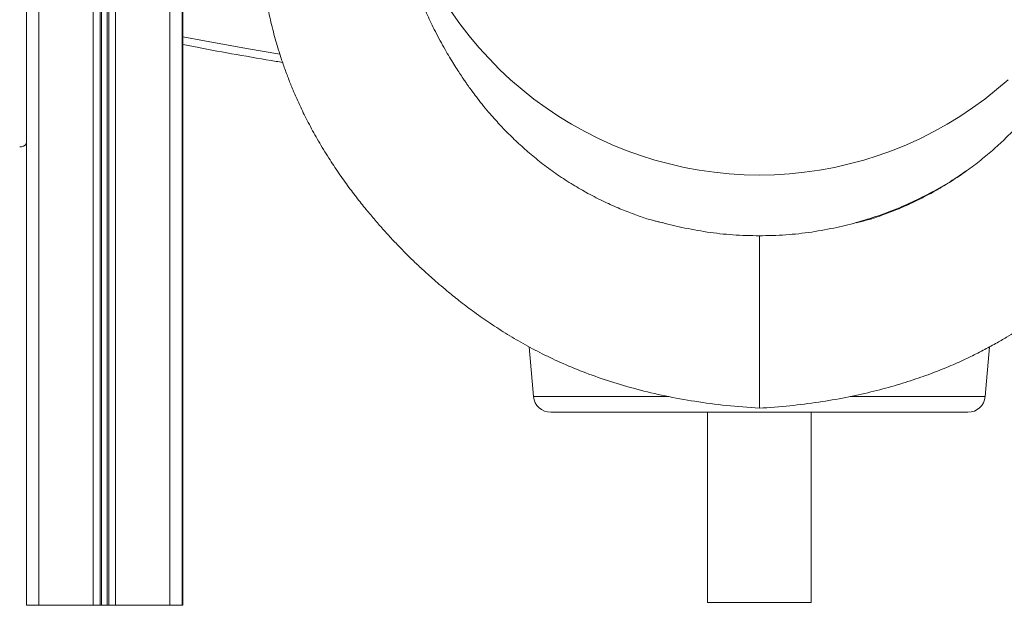
# Model space of a CAD drawing. Units: millimetres. Extents: x -5152 to 8473, y -3485 to 1233.
# Drawn here: x -2864 to -2294, y -234 to 105 of the extents above; entities that cross this region are included whole.
import ezdxf

# ---------------------------------------------------------------- set-up
doc = ezdxf.new("R2010")
doc.units = ezdxf.units.MM

msp = doc.modelspace()

# ---------------------------------------------------------------- linework, layer by layer
at = {"color": 7, "linetype": 'Continuous', "lineweight": 15}
for p, q in [((-2852.8, 365.79), (-2852.8, -234.21)), ((-2821.2, 365.79), (-2821.2, -234.21)), ((-2817.3, 365.79), (-2817.3, -234.21)), ((-2816.36, 365.79), (-2816.36, -234.21)), ((-2813.24, 365.79), (-2813.24, -234.21)), ((-2812.3, 365.79), (-2812.3, -234.21)), ((-2808.4, 365.79), (-2808.4, -234.21)), ((-2776.8, 365.79), (-2776.8, -234.21)), ((-2769.8, 365.79), (-2769.8, -234.21)), ((-2859.8, 257.84), (-2859.8, -234.21)), ((-2769.28, 185.03), (-2769.28, -234.21)), ((-2859.88, 35.95), (-2859.88, -234.21)), ((-2491.44, -12.74), (-2489.91, -13.2)), ((-2480.41, -15.51), (-2489.91, -13.2)), ((-2390.47, -15.51), (-2380.97, -13.2)), ((-2568.76, -84.61), (-2566.24, -113.38)), ((-2304.64, -113.38), (-2302.13, -84.65)), ((-2314.6, -122.51), (-2556.28, -122.51)), ((-2465.44, -122.51), (-2465.44, -232.51)), ((-2405.44, -232.51), (-2405.44, -122.51)), ((-2405.44, -232.51), (-2465.44, -232.51)), ((-2859.88, -234.21), (-2859.8, -234.21)), ((-2859.8, -234.21), (-2852.8, -234.21)), ((-2852.8, -234.21), (-2821.2, -234.21)), ((-2821.2, -234.21), (-2817.3, -234.21)), ((-2817.3, -234.21), (-2816.36, -234.21)), ((-2816.36, -234.21), (-2813.24, -234.21)), ((-2813.24, -234.21), (-2812.3, -234.21)), ((-2812.3, -234.21), (-2808.4, -234.21)), ((-2808.4, -234.21), (-2776.8, -234.21)), ((-2776.8, -234.21), (-2769.8, -234.21)), ((-2769.8, -234.21), (-2769.28, -234.21))]:
    msp.add_line(p, q, dxfattribs=at)
at = {"color": 8, "linetype": 'Continuous', "lineweight": 15}
for p, q in [((-2566.24, -113.38), (-2488.06, -113.38)), ((-2382.88, -113.38), (-2304.64, -113.38))]:
    msp.add_line(p, q, dxfattribs=at)
at = {"color": 8, "linetype": 'Continuous', "lineweight": 15, "flags": 128}
for points in [[(-2613.87, 109.45), (-2608.83, 102.3), (-2603.5, 95.36), (-2597.89, 88.65), (-2592.01, 82.17), (-2585.87, 75.93), (-2579.48, 69.95), (-2572.85, 64.24), (-2565.99, 58.79), (-2558.92, 53.63), (-2551.64, 48.76), (-2544.17, 44.2), (-2536.51, 39.93), (-2528.69, 35.99), (-2520.71, 32.36), (-2512.6, 29.06), (-2504.35, 26.09), (-2495.99, 23.46), (-2487.53, 21.18), (-2478.98, 19.23), (-2470.36, 17.64), (-2461.68, 16.4), (-2452.96, 15.51), (-2444.21, 14.97), (-2435.44, 14.8), (-2426.67, 14.97), (-2417.92, 15.51), (-2409.2, 16.4), (-2400.52, 17.64), (-2391.9, 19.23), (-2383.35, 21.18), (-2374.89, 23.46), (-2366.53, 26.09), (-2358.28, 29.06), (-2350.16, 32.36), (-2342.19, 35.99), (-2334.37, 39.93), (-2326.71, 44.2), (-2319.24, 48.76), (-2311.96, 53.63), (-2304.89, 58.79), (-2298.03, 64.24), (-2291.4, 69.95)], [(-2769.28, 94.81), (-2756.89, 92.41), (-2732.42, 87.95), (-2713.13, 84.69)]]:
    msp.add_lwpolyline(points, dxfattribs=at)
at = {"color": 7, "linetype": 'Continuous', "lineweight": 15}
for centre, radius, start, end in [((-2863.83, 36.02), 5, 270, 322.2781), ((-2556.28, -112.51), 10, 185, 270), ((-2314.6, -112.51), 10, 270, 355)]:
    msp.add_arc(centre, radius, start, end, dxfattribs=at)
for points, knots in [([(-2491.45, -12.78), (-2491.97, -12.67), (-2493.07, -12.43), (-2495.09, -11.98), (-2497.63, -11.34), (-2500.73, -10.46), (-2504.28, -9.26), (-2509.48, -7.4), (-2516.5, -4.64), (-2525.43, -0.65), (-2534.51, 3.97), (-2543.57, 9.2), (-2552.29, 14.86), (-2560.71, 20.99), (-2568.53, 27.33), (-2575.67, 33.73), (-2582.17, 40.08), (-2587.63, 45.91), (-2592.2, 51.13), (-2595.94, 55.64), (-2599.14, 59.73), (-2601.75, 63.2), (-2603.66, 65.84), (-2605.13, 67.93), (-2606.5, 69.9), (-2608.16, 72.35), (-2610.2, 75.45), (-2612.48, 79.05), (-2614.97, 83.13), (-2617.61, 87.66), (-2620.36, 92.61), (-2623.03, 97.7), (-2625.49, 102.62), (-2627.66, 107.22), (-2629.79, 111.95), (-2631.82, 116.73), (-2633.71, 121.46), (-2635.28, 125.6), (-2636.77, 129.74), (-2638.28, 134.17), (-2639.87, 139.17), (-2641.37, 144.26), (-2642.71, 149.2), (-2643.84, 153.74), (-2644.8, 157.91), (-2645.71, 162.26), (-2646.62, 167), (-2647.47, 172.09), (-2648.2, 177.08), (-2648.78, 181.77), (-2649.23, 186.02), (-2649.52, 189.33), (-2649.73, 192), (-2649.89, 194.26), (-2650.03, 196.61), (-2650.15, 198.94), (-2650.24, 201.08), (-2650.31, 202.87), (-2650.36, 204.31), (-2650.39, 205.44), (-2650.41, 206.43), (-2650.43, 207.48), (-2650.46, 208.72), (-2650.48, 210.23), (-2650.49, 211.92), (-2650.5, 213.78), (-2650.5, 215.75), (-2650.49, 217.75), (-2650.48, 219.71), (-2650.46, 221.52), (-2650.45, 223.11), (-2650.45, 224.25), (-2650.44, 225.47), (-2650.44, 226.78), (-2650.44, 227.69), (-2650.44, 228.16)], [0, 0, 0, 0, 0.00433, 0.009157, 0.014019, 0.020813, 0.028216, 0.036153, 0.05349, 0.072801, 0.094075, 0.113794, 0.134879, 0.155821, 0.175895, 0.195146, 0.21351, 0.230829, 0.243702, 0.255964, 0.266846, 0.275836, 0.282928, 0.287171, 0.291819, 0.298112, 0.306059, 0.315675, 0.325878, 0.337495, 0.350518, 0.36408, 0.376857, 0.388847, 0.400066, 0.414251, 0.427016, 0.43837, 0.448363, 0.4617, 0.476539, 0.492693, 0.508346, 0.523074, 0.536666, 0.550043, 0.567952, 0.587178, 0.606706, 0.626072, 0.644305, 0.660964, 0.670898, 0.681681, 0.693318, 0.705753, 0.717593, 0.727792, 0.735921, 0.742615, 0.747882, 0.753536, 0.761303, 0.770602, 0.78179, 0.794868, 0.809838, 0.826714, 0.845514, 0.86627, 0.889027, 0.913844, 0.940631, 0.969349, 1, 1, 1, 1]), ([(-2220.44, 228.16), (-2220.44, 227.69), (-2220.44, 226.78), (-2220.43, 225.47), (-2220.43, 224.25), (-2220.43, 223.11), (-2220.41, 221.52), (-2220.4, 219.71), (-2220.39, 217.75), (-2220.38, 215.75), (-2220.38, 213.78), (-2220.39, 211.92), (-2220.4, 210.23), (-2220.42, 208.76), (-2220.44, 207.56), (-2220.46, 206.6), (-2220.48, 205.73), (-2220.51, 204.77), (-2220.54, 203.6), (-2220.59, 202.19), (-2220.67, 200.27), (-2220.78, 197.88), (-2220.94, 195.12), (-2221.12, 192.43), (-2221.34, 189.46), (-2221.65, 186.02), (-2222.1, 181.77), (-2222.68, 177.08), (-2223.41, 172.09), (-2224.26, 167), (-2225.17, 162.26), (-2226.08, 157.91), (-2227.04, 153.74), (-2228.17, 149.2), (-2229.51, 144.26), (-2231.01, 139.17), (-2232.6, 134.17), (-2234.12, 129.71), (-2235.62, 125.53), (-2237.23, 121.29), (-2239.17, 116.45), (-2241.51, 110.98), (-2244.07, 105.37), (-2246.83, 99.69), (-2249.7, 94.14), (-2252.7, 88.66), (-2255.63, 83.6), (-2258.35, 79.13), (-2260.8, 75.27), (-2262.92, 72.05), (-2264.62, 69.55), (-2266.06, 67.48), (-2267.5, 65.45), (-2269.38, 62.86), (-2271.89, 59.54), (-2275.06, 55.49), (-2278.74, 51.05), (-2283.27, 45.88), (-2288.71, 40.08), (-2295.2, 33.73), (-2302.35, 27.33), (-2310.17, 20.99), (-2318.59, 14.86), (-2327.31, 9.2), (-2336.37, 3.97), (-2345.45, -0.65), (-2354.38, -4.64), (-2361.4, -7.4), (-2366.6, -9.26), (-2370.15, -10.46), (-2373.25, -11.34), (-2375.79, -11.98), (-2377.81, -12.43), (-2378.91, -12.67), (-2379.43, -12.78)], [0, 0, 0, 0, 0.030651, 0.059369, 0.086157, 0.110973, 0.133731, 0.154486, 0.173286, 0.190162, 0.205133, 0.21821, 0.229398, 0.238698, 0.245846, 0.251247, 0.255808, 0.26148, 0.268335, 0.276379, 0.285622, 0.300115, 0.314261, 0.327239, 0.339037, 0.355695, 0.373929, 0.393295, 0.412823, 0.432048, 0.449957, 0.463334, 0.476927, 0.491654, 0.507308, 0.523461, 0.5383, 0.551638, 0.561825, 0.573425, 0.586487, 0.601022, 0.617051, 0.630714, 0.645342, 0.66001, 0.673024, 0.684325, 0.694469, 0.702739, 0.709148, 0.713753, 0.718588, 0.724743, 0.733688, 0.744459, 0.756522, 0.769171, 0.78649, 0.804854, 0.824105, 0.844179, 0.865121, 0.886206, 0.905925, 0.927199, 0.94651, 0.963847, 0.971784, 0.979187, 0.985981, 0.990843, 0.99567, 1, 1, 1, 1]), ([(-2728.6, 218.99), (-2728.6, 219), (-2728.61, 219.04), (-2728.59, 218.85), (-2728.56, 218.31), (-2728.51, 217.48), (-2728.47, 216.39), (-2728.42, 214.98), (-2728.37, 213.2), (-2728.31, 210.85), (-2728.25, 207.87), (-2728.18, 204.31), (-2728.11, 200.52), (-2728.02, 196.62), (-2727.92, 192.39), (-2727.79, 187.84), (-2727.62, 182.87), (-2727.42, 177.71), (-2727.16, 172.17), (-2726.84, 166.24), (-2726.45, 160.11), (-2726.01, 154.01), (-2725.57, 148.9), (-2725.17, 144.7), (-2724.82, 141.28), (-2724.41, 137.67), (-2723.95, 133.99), (-2723.46, 130.4), (-2722.95, 126.94), (-2722.38, 123.35), (-2721.68, 119.27), (-2720.77, 114.43), (-2719.65, 109), (-2718.36, 103.34), (-2716.96, 97.77), (-2715.49, 92.39), (-2713.72, 86.4), (-2711.6, 79.89), (-2709.12, 72.96), (-2706.53, 66.35), (-2703.76, 59.81), (-2700.34, 52.35), (-2696.08, 43.86), (-2690.79, 34.32), (-2685.08, 24.94), (-2679.15, 16), (-2673.32, 7.82), (-2667.55, 0.25), (-2662.03, -6.61), (-2656.73, -12.85), (-2651.41, -18.82), (-2645.87, -24.78), (-2640.94, -29.82), (-2637.03, -33.67), (-2634.21, -36.39), (-2631.41, -39.03), (-2628.28, -41.92), (-2624.72, -45.11), (-2620.72, -48.6), (-2615.6, -52.91), (-2609.19, -58.08), (-2601.27, -64.09), (-2592.3, -70.43), (-2582.57, -76.75), (-2572.11, -82.93), (-2560.97, -88.86), (-2548.83, -94.56), (-2535.66, -99.95), (-2521.42, -104.92), (-2506.12, -109.37), (-2489.8, -113.21), (-2472.52, -116.34), (-2454.31, -118.78), (-2441.82, -119.71), (-2435.44, -120.19)], [0, 0, 0, 0, 0.002571, 0.010936, 0.019185, 0.027589, 0.03683, 0.046932, 0.057923, 0.069835, 0.085391, 0.101116, 0.116175, 0.130549, 0.144199, 0.160087, 0.174763, 0.189597, 0.204976, 0.220929, 0.237153, 0.252315, 0.266211, 0.273691, 0.281515, 0.289696, 0.298084, 0.305967, 0.313245, 0.320435, 0.328858, 0.33908, 0.350656, 0.362311, 0.373453, 0.384089, 0.394222, 0.408737, 0.422101, 0.434438, 0.446909, 0.459833, 0.477503, 0.495999, 0.515316, 0.532472, 0.549201, 0.564761, 0.579107, 0.592193, 0.604677, 0.618087, 0.631757, 0.638934, 0.644733, 0.650747, 0.657609, 0.665323, 0.673888, 0.683308, 0.697663, 0.713678, 0.731353, 0.750678, 0.769669, 0.789986, 0.811564, 0.834438, 0.858672, 0.884342, 0.911337, 0.939571, 0.969105, 1, 1, 1, 1]), ([(-2435.44, -120.19), (-2429.53, -119.75), (-2418.03, -118.9), (-2401.34, -116.77), (-2385.68, -114.11), (-2371.07, -110.93), (-2357.53, -107.34), (-2345.09, -103.44), (-2333.76, -99.35), (-2323.5, -95.15), (-2314.29, -90.95), (-2306.07, -86.84), (-2298.83, -82.91), (-2292.6, -79.3), (-2287.34, -76.08), (-2282.84, -73.19), (-2278.65, -70.41), (-2274.43, -67.5), (-2270, -64.32), (-2265.36, -60.87), (-2260.67, -57.25), (-2255.95, -53.46), (-2251.23, -49.52), (-2246.57, -45.48), (-2242.29, -41.64), (-2238.67, -38.28), (-2236, -35.74), (-2234.12, -33.93), (-2232.7, -32.54), (-2231.12, -30.97), (-2229.05, -28.9), (-2226.39, -26.17), (-2222.61, -22.22), (-2218.17, -17.38), (-2213.47, -12.05), (-2209.31, -7.13), (-2205.67, -2.67), (-2202.36, 1.53), (-2199.16, 5.73), (-2195.79, 10.29), (-2192, 15.65), (-2187.82, 21.86), (-2183.31, 28.97), (-2178.71, 36.76), (-2174.14, 45.15), (-2169.84, 53.81), (-2166.03, 62.29), (-2162.79, 70.24), (-2160.08, 77.57), (-2157.82, 84.33), (-2155.85, 90.75), (-2154.16, 96.82), (-2152.67, 102.72), (-2151.35, 108.46), (-2150.14, 114.26), (-2149.12, 119.71), (-2148.28, 124.7), (-2147.58, 129.24), (-2146.93, 133.95), (-2146.31, 138.99), (-2145.8, 143.69), (-2145.41, 147.73), (-2145.15, 150.76), (-2144.95, 153.21), (-2144.79, 155.27), (-2144.59, 157.84), (-2144.36, 161.25), (-2144.09, 165.44), (-2143.84, 169.89), (-2143.6, 174.58), (-2143.38, 179.66), (-2143.19, 184.75), (-2143.03, 189.74), (-2142.9, 194.54), (-2142.8, 199.16), (-2142.71, 203.32), (-2142.65, 206.82), (-2142.59, 209.84), (-2142.53, 212.37), (-2142.47, 214.48), (-2142.42, 216.14), (-2142.37, 217.33), (-2142.33, 218.19), (-2142.29, 218.76), (-2142.27, 219.02), (-2142.28, 218.98), (-2142.28, 218.97)], [0, 0, 0, 0, 0.0285339, 0.0555061, 0.0809624, 0.1049452, 0.1274597, 0.1483687, 0.1676855, 0.1854531, 0.2016996, 0.2164398, 0.2296673, 0.2413421, 0.2510823, 0.259382, 0.267082, 0.2753082, 0.2840649, 0.2933504, 0.3031619, 0.3126152, 0.3225044, 0.3328164, 0.342357, 0.3502945, 0.3566349, 0.3601822, 0.3629352, 0.3662336, 0.3709714, 0.3771303, 0.3846863, 0.3975032, 0.4090387, 0.4192962, 0.4289065, 0.4371379, 0.4454072, 0.4546492, 0.4648441, 0.4775605, 0.4914533, 0.5065008, 0.5226931, 0.5398145, 0.5562043, 0.5714705, 0.5856761, 0.5988648, 0.6110658, 0.6235814, 0.6349676, 0.6463816, 0.6582348, 0.6705071, 0.6801498, 0.6896671, 0.6995758, 0.7107445, 0.7231459, 0.731568, 0.7386806, 0.7445017, 0.7491063, 0.7536284, 0.7635183, 0.7747079, 0.7858761, 0.7986818, 0.8131506, 0.829229, 0.8440983, 0.8600688, 0.876995, 0.8931119, 0.9076628, 0.9207334, 0.9343289, 0.9460479, 0.9568652, 0.9683352, 0.9774798, 0.9870085, 0.9968052, 1, 1, 1, 1]), ([(-2769.28, 90.36), (-2766.56, 89.81), (-2756.23, 87.74), (-2738.22, 84.48), (-2721.71, 81.59), (-2712.82, 80.2), (-2711.6, 80.01)], [0, 0, 0, 0, 0.14215, 0.539469, 0.936788, 1, 1, 1, 1]), ([(-2314.91, 17.66), (-2317.39, 15.94), (-2323.22, 11.9), (-2332.97, 6.1), (-2340.39, 2.36), (-2344.15, 0.46)], [0, 0, 0, 0, 0.268715, 0.629432, 1, 1, 1, 1]), ([(-2344.15, 0.46), (-2348.01, -1.31), (-2355.83, -4.9), (-2368.13, -9.5), (-2376.66, -11.96), (-2380.97, -13.2)], [0, 0, 0, 0, 0.324531, 0.657802, 1, 1, 1, 1]), ([(-2435.44, -20.37), (-2440.54, -20.26), (-2450.68, -20.04), (-2465.72, -18.4), (-2475.53, -16.47), (-2480.41, -15.51)], [0, 0, 0, 0, 0.3377432, 0.6710257, 1, 1, 1, 1]), ([(-2435.44, -20.37), (-2430.34, -20.26), (-2420.2, -20.04), (-2405.16, -18.4), (-2395.35, -16.47), (-2390.47, -15.51)], [0, 0, 0, 0, 0.3377432, 0.6710257, 1, 1, 1, 1]), ([(-2435.44, -20.37), (-2435.44, -20.57), (-2435.44, -20.96), (-2435.44, -22.18), (-2435.44, -23.83), (-2435.44, -26.14), (-2435.44, -29.26), (-2435.44, -33.32), (-2435.44, -37.96), (-2435.44, -43.14), (-2435.44, -48.77), (-2435.44, -54.29), (-2435.44, -59.54), (-2435.44, -64.43), (-2435.44, -69.46), (-2435.44, -74.55), (-2435.44, -79.59), (-2435.44, -84.49), (-2435.44, -89.16), (-2435.44, -94.09), (-2435.44, -99.15), (-2435.44, -104.15), (-2435.44, -108.58), (-2435.44, -112.39), (-2435.44, -115.52), (-2435.44, -117.71), (-2435.44, -119.14), (-2435.44, -119.91), (-2435.44, -120.25), (-2435.44, -120.16), (-2435.44, -120.15)], [0, 0, 0, 0, 0.033522, 0.066416, 0.098828, 0.13088, 0.173212, 0.215268, 0.257197, 0.299124, 0.341181, 0.383513, 0.415565, 0.447977, 0.480871, 0.514393, 0.547915, 0.580809, 0.613222, 0.645273, 0.687605, 0.729661, 0.771589, 0.813518, 0.855574, 0.897906, 0.929958, 0.962369, 0.995265, 1, 1, 1, 1])]:
    msp.add_open_spline(points, degree=3, knots=knots, dxfattribs=at)

doc.saveas('drawing.dxf')
